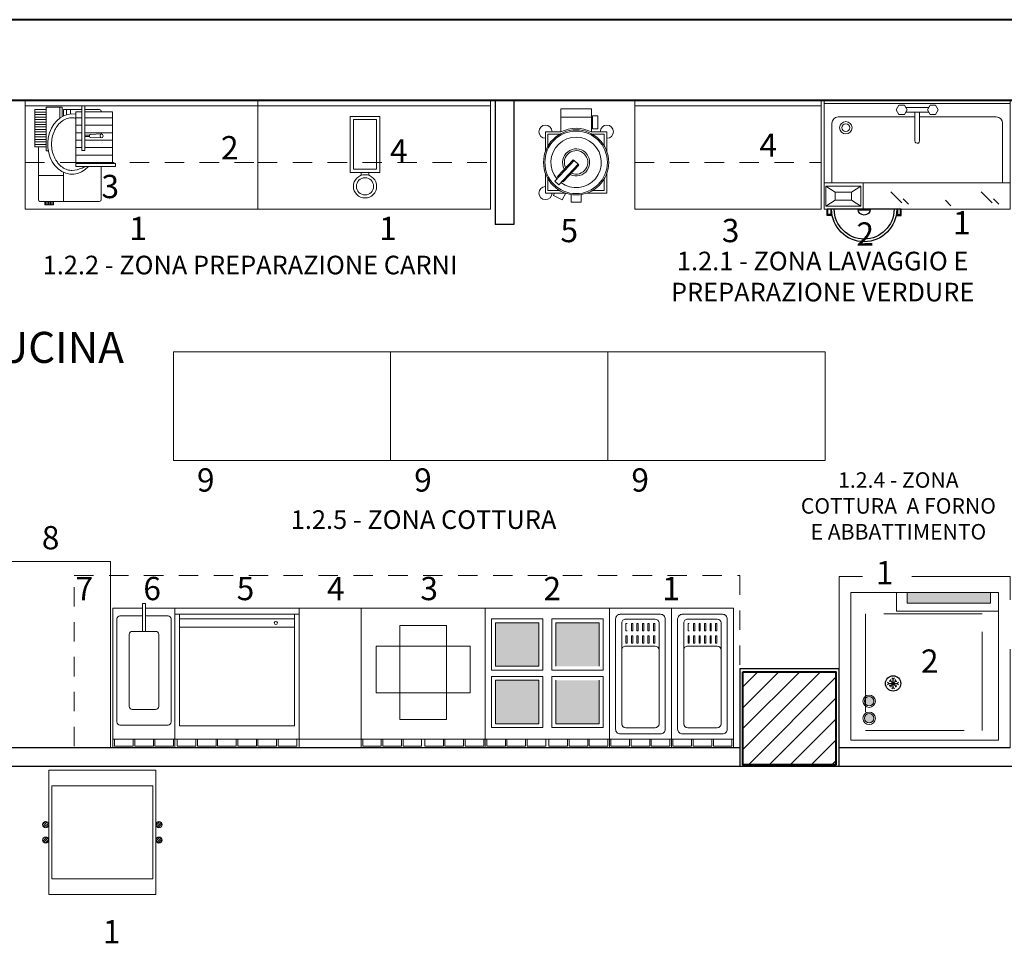
# Model space of a CAD drawing. Extents: x -162 to 474, y -142 to 123.
# Drawn here: x 259 to 266, y -95 to -89 of the extents above; entities that cross this region are included whole.
import ezdxf
from ezdxf.enums import TextEntityAlignment as Align

# ---------------------------------------------------------------- set-up
doc = ezdxf.new("R2010")
doc.units = 0
doc.header["$MEASUREMENT"] = 0
doc.linetypes.add('HIDDEN', pattern=[9.525, 6.35, -3.175])
doc.linetypes.add('NASCOSTA', pattern=[0.375, 0.25, -0.125])
doc.layers.get('0').update_dxf_attribs({"linetype": 'CONTINUOUS'})
for name, color, linetype, lineweight in [('.40', 7, 'CONTINUOUS', 40), ('attrezzature', 5, 'CONTINUOUS', 13), ('attrezzature cucina', 6, 'CONTINUOUS', 18), ('testi', 7, 'CONTINUOUS', 13)]:
    doc.layers.add(name, color=color, linetype=linetype, lineweight=lineweight)
for name, color, linetype in [('0 quote lineari', 253, 'CONTINUOUS'), ('APP_INTERNI', 7, 'CONTINUOUS'), ('retini', 31, 'CONTINUOUS')]:
    doc.layers.add(name, color=color, linetype=linetype)
doc.styles.get("Standard").update_dxf_attribs({"font": 'ISOCP'})
doc.styles.add('Style-ENGINEERING I 0.34907', font='ENGINEERING.shx', dxfattribs={"oblique": 20})

# ---------------------------------------------------------------- blocks, each defined once
blk = doc.blocks.new('fry top 80')
at = {"layer": 'attrezzature cucina', "linetype": 'Continuous', "lineweight": 13}
for p, q in [((0, 0), (0, -0.9)), ((0, 0), (0.8, 0)), ((0.8, 0), (0.8, -0.9)), ((0, -0.04), (0.8, -0.04)), ((0.03, -0.04), (0.03, -0.759)), ((0.77, -0.759), (0.77, -0.04)), ((0.03, -0.07), (0.77, -0.07)), ((0.03, -0.122), (0.77, -0.122)), ((0.77, -0.759), (0.03, -0.759)), ((0, -0.845), (0.8, -0.845)), ((0.0144, -0.845), (0.0144, -0.89)), ((0.1344, -0.845), (0.1344, -0.89)), ((0.1444, -0.845), (0.1444, -0.89)), ((0.2644, -0.845), (0.2644, -0.89)), ((0.2744, -0.845), (0.2744, -0.89)), ((0.3944, -0.845), (0.3944, -0.89)), ((0.4044, -0.845), (0.4044, -0.89)), ((0.5244, -0.845), (0.5244, -0.89)), ((0.5344, -0.845), (0.5344, -0.89)), ((0.6544, -0.845), (0.6544, -0.89)), ((0.6644, -0.845), (0.6644, -0.89)), ((0.7844, -0.845), (0.7844, -0.89)), ((0, -0.9), (0.8, -0.9)), ((0.1344, -0.89), (0.0144, -0.89)), ((0.2644, -0.89), (0.1444, -0.89)), ((0.3944, -0.89), (0.2744, -0.89)), ((0.5244, -0.89), (0.4044, -0.89)), ((0.6544, -0.89), (0.5344, -0.89)), ((0.7844, -0.89), (0.6644, -0.89))]:
    blk.add_line(p, q, dxfattribs=at)
blk.add_circle((0.65, -0.096), 0.01, dxfattribs=at)
blk = doc.blocks.new('brasiera')
at = {"layer": 'attrezzature cucina', "lineweight": 13, "ltscale": 0.1}
for p, q in [((0, 0), (0, -0.9)), ((0, 0), (0.8, 0)), ((0, -0.9), (0, 0)), ((0.8, 0), (0.8, -0.9)), ((0.8, -0.9), (0.8, 0)), ((0.25, -0.7184), (0.25, -0.1116)), ((0.25, -0.1116), (0.55, -0.1116)), ((0.55, -0.7184), (0.55, -0.1116)), ((0.7034, -0.2453), (0.0966, -0.2453)), ((0.0966, -0.5453), (0.0966, -0.2453)), ((0.7034, -0.2453), (0.7034, -0.5453)), ((0.7034, -0.5453), (0.0966, -0.5453)), ((0.55, -0.7184), (0.25, -0.7184))]:
    blk.add_line(p, q, dxfattribs=at)
at = {"layer": 'attrezzature cucina', "ltscale": 0.1}
for q in [(0.8, 0), (0.8, -0.9)]:
    blk.add_line((0.8, -0.9), q, dxfattribs=at)
at = {"layer": 'attrezzature cucina', "linetype": 'Continuous', "lineweight": 13}
for p, q in [((0, -0.845), (0.4, -0.845)), ((0.01, -0.845), (0.01, -0.89)), ((0.13, -0.845), (0.13, -0.89)), ((0.14, -0.845), (0.14, -0.89)), ((0.26, -0.845), (0.26, -0.89)), ((0.27, -0.845), (0.27, -0.89)), ((0.39, -0.845), (0.39, -0.89)), ((0.4, -0.845), (0.8, -0.845)), ((0.41, -0.845), (0.41, -0.89)), ((0.53, -0.845), (0.53, -0.89)), ((0.54, -0.845), (0.54, -0.89)), ((0.66, -0.845), (0.66, -0.89)), ((0.67, -0.845), (0.67, -0.89)), ((0.79, -0.845), (0.79, -0.89)), ((0, -0.9), (0.4, -0.9)), ((0.01, -0.89), (0.13, -0.89)), ((0.14, -0.89), (0.26, -0.89)), ((0.27, -0.89), (0.39, -0.89)), ((0.4, -0.9), (0.8, -0.9)), ((0.41, -0.89), (0.53, -0.89)), ((0.54, -0.89), (0.66, -0.89)), ((0.67, -0.89), (0.79, -0.89))]:
    blk.add_line(p, q, dxfattribs=at)
blk = doc.blocks.new('4 piastre')
at = {"layer": 'attrezzature cucina'}
h = blk.add_hatch(color=256, dxfattribs=at)
h.paths.add_polyline_path([(0.345, -0.745), (0.065, -0.745), (0.065, -0.465), (0.345, -0.465)])
h.paths.add_polyline_path([(0.735, -0.745), (0.455, -0.745), (0.455, -0.465), (0.735, -0.465)])
h.paths.add_polyline_path([(0.735, -0.375), (0.455, -0.375), (0.455, -0.095), (0.735, -0.095)])
h.paths.add_polyline_path([(0.345, -0.375), (0.065, -0.375), (0.065, -0.095), (0.345, -0.095)])
at = {"layer": 'attrezzature cucina', "linetype": 'Continuous', "lineweight": 13}
for p, q in [((0, 0), (0.4, 0)), ((0, 0), (0, -0.9)), ((0.4, 0), (0.8, 0)), ((0.8, 0), (0.8, -0.9)), ((0.8, 0), (0.8, -0.9)), ((0, -0.845), (0.4, -0.845)), ((0.01, -0.845), (0.01, -0.89)), ((0.13, -0.845), (0.13, -0.89)), ((0.14, -0.845), (0.14, -0.89)), ((0.26, -0.845), (0.26, -0.89)), ((0.27, -0.845), (0.27, -0.89)), ((0.39, -0.845), (0.39, -0.89)), ((0.4, -0.845), (0.8, -0.845)), ((0.41, -0.845), (0.41, -0.89)), ((0.53, -0.845), (0.53, -0.89)), ((0.54, -0.845), (0.54, -0.89)), ((0.66, -0.845), (0.66, -0.89)), ((0.67, -0.845), (0.67, -0.89)), ((0.79, -0.845), (0.79, -0.89)), ((0, -0.9), (0.4, -0.9)), ((0.01, -0.89), (0.13, -0.89)), ((0.14, -0.89), (0.26, -0.89)), ((0.27, -0.89), (0.39, -0.89)), ((0.4, -0.9), (0.8, -0.9)), ((0.41, -0.89), (0.53, -0.89)), ((0.54, -0.89), (0.66, -0.89)), ((0.67, -0.89), (0.79, -0.89))]:
    blk.add_line(p, q, dxfattribs=at)
at = {"layer": 'attrezzature cucina', "lineweight": 13}
for p, q in [((0.04, -0.07), (0.04, -0.4)), ((0.37, -0.07), (0.04, -0.07)), ((0.345, -0.095), (0.065, -0.095)), ((0.065, -0.095), (0.065, -0.375)), ((0.345, -0.375), (0.345, -0.095)), ((0.37, -0.4), (0.37, -0.07)), ((0.76, -0.07), (0.43, -0.07)), ((0.43, -0.07), (0.43, -0.4)), ((0.735, -0.095), (0.455, -0.095)), ((0.455, -0.095), (0.455, -0.375)), ((0.735, -0.375), (0.735, -0.095)), ((0.76, -0.4), (0.76, -0.07)), ((0.735, -0.375), (0.455, -0.375)), ((0.37, -0.4), (0.04, -0.4)), ((0.04, -0.44), (0.04, -0.77)), ((0.37, -0.44), (0.04, -0.44)), ((0.37, -0.77), (0.37, -0.44)), ((0.76, -0.4), (0.43, -0.4)), ((0.43, -0.4), (0.76, -0.4)), ((0.76, -0.4), (0.43, -0.4)), ((0.76, -0.44), (0.43, -0.44)), ((0.43, -0.44), (0.76, -0.44)), ((0.76, -0.44), (0.43, -0.44)), ((0.43, -0.44), (0.43, -0.77)), ((0.76, -0.77), (0.76, -0.44)), ((0.065, -0.465), (0.065, -0.745)), ((0.345, -0.745), (0.345, -0.465)), ((0.735, -0.465), (0.455, -0.465)), ((0.455, -0.465), (0.455, -0.745)), ((0.735, -0.745), (0.735, -0.465)), ((0.345, -0.745), (0.065, -0.745)), ((0.735, -0.745), (0.455, -0.745)), ((0.04, -0.77), (0.37, -0.77)), ((0.37, -0.77), (0.04, -0.77)), ((0.76, -0.77), (0.43, -0.77)), ((0.43, -0.77), (0.76, -0.77))]:
    blk.add_line(p, q, dxfattribs=at)
blk = doc.blocks.new('cuocipasta')
at = {"layer": 'attrezzature cucina', "linetype": 'Continuous', "lineweight": 13}
for p, q in [((0.08, -0.0956), (0.08, -0.7458)), ((0.105, -0.0705), (0.295, -0.0705)), ((0.32, -0.7457), (0.32, -0.0956)), ((0.48, -0.0956), (0.48, -0.7458)), ((0.505, -0.0705), (0.695, -0.0705)), ((0.72, -0.7457), (0.72, -0.0956)), ((0.105, -0.2452), (0.295, -0.2452)), ((0.505, -0.2452), (0.695, -0.2452)), ((0.295, -0.7707), (0.105, -0.7707)), ((0.695, -0.7707), (0.505, -0.7707)), ((0.01, -0.845), (0.01, -0.89)), ((0.13, -0.845), (0.13, -0.89)), ((0.14, -0.845), (0.14, -0.89)), ((0.26, -0.845), (0.26, -0.89)), ((0.27, -0.845), (0.27, -0.89)), ((0.39, -0.845), (0.39, -0.89)), ((0.41, -0.845), (0.41, -0.89)), ((0.53, -0.845), (0.53, -0.89)), ((0.54, -0.845), (0.54, -0.89)), ((0.66, -0.845), (0.66, -0.89)), ((0.67, -0.845), (0.67, -0.89)), ((0.79, -0.845), (0.79, -0.89)), ((0.01, -0.89), (0.13, -0.89)), ((0.14, -0.89), (0.26, -0.89)), ((0.27, -0.89), (0.39, -0.89)), ((0.41, -0.89), (0.53, -0.89)), ((0.54, -0.89), (0.66, -0.89)), ((0.67, -0.89), (0.79, -0.89))]:
    blk.add_line(p, q, dxfattribs=at)
at = {"layer": 'attrezzature cucina', "lineweight": 13}
for p, q in [((0.1075, -0.1455), (0.1075, -0.0989)), ((0.1075, -0.0989), (0.1157, -0.0989)), ((0.1157, -0.1455), (0.1157, -0.0989)), ((0.143, -0.1455), (0.143, -0.0989)), ((0.143, -0.0989), (0.1512, -0.0989)), ((0.1512, -0.1455), (0.1512, -0.0989)), ((0.1784, -0.1455), (0.1784, -0.0989)), ((0.1784, -0.0989), (0.1867, -0.0989)), ((0.1867, -0.1455), (0.1867, -0.0989)), ((0.2139, -0.1455), (0.2139, -0.0989)), ((0.2139, -0.0989), (0.2222, -0.0989)), ((0.2222, -0.1455), (0.2222, -0.0989)), ((0.2494, -0.1455), (0.2494, -0.0989)), ((0.2494, -0.0989), (0.2576, -0.0989)), ((0.2576, -0.1455), (0.2576, -0.0989)), ((0.2849, -0.0989), (0.2931, -0.0989)), ((0.2931, -0.1455), (0.2931, -0.0989)), ((0.5075, -0.1455), (0.5075, -0.0989)), ((0.5075, -0.0989), (0.5157, -0.0989)), ((0.5157, -0.1455), (0.5157, -0.0989)), ((0.543, -0.1455), (0.543, -0.0989)), ((0.543, -0.0989), (0.5512, -0.0989)), ((0.5512, -0.1455), (0.5512, -0.0989)), ((0.5784, -0.1455), (0.5784, -0.0989)), ((0.5784, -0.0989), (0.5867, -0.0989)), ((0.5867, -0.1455), (0.5867, -0.0989)), ((0.6139, -0.1455), (0.6139, -0.0989)), ((0.6139, -0.0989), (0.6222, -0.0989)), ((0.6222, -0.1455), (0.6222, -0.0989)), ((0.6494, -0.1455), (0.6494, -0.0989)), ((0.6494, -0.0989), (0.6576, -0.0989)), ((0.6576, -0.1455), (0.6576, -0.0989)), ((0.6849, -0.0989), (0.6931, -0.0989)), ((0.6931, -0.1455), (0.6931, -0.0989)), ((0.1075, -0.1455), (0.1157, -0.1455)), ((0.1075, -0.2258), (0.1075, -0.1793)), ((0.1075, -0.1793), (0.1157, -0.1793)), ((0.1157, -0.2258), (0.1157, -0.1793)), ((0.143, -0.1455), (0.1512, -0.1455)), ((0.143, -0.2258), (0.143, -0.1793)), ((0.143, -0.1793), (0.1512, -0.1793)), ((0.1512, -0.2258), (0.1512, -0.1793)), ((0.1784, -0.1455), (0.1867, -0.1455)), ((0.1784, -0.2258), (0.1784, -0.1793)), ((0.1784, -0.1793), (0.1867, -0.1793)), ((0.1867, -0.2258), (0.1867, -0.1793)), ((0.2139, -0.1455), (0.2222, -0.1455)), ((0.2139, -0.2258), (0.2139, -0.1793)), ((0.2139, -0.1793), (0.2222, -0.1793)), ((0.2222, -0.2258), (0.2222, -0.1793)), ((0.2494, -0.1455), (0.2576, -0.1455)), ((0.2494, -0.2258), (0.2494, -0.1793)), ((0.2494, -0.1793), (0.2576, -0.1793)), ((0.2576, -0.2258), (0.2576, -0.1793)), ((0.2849, -0.1455), (0.2931, -0.1455)), ((0.2849, -0.2258), (0.2849, -0.1793)), ((0.2849, -0.1793), (0.2931, -0.1793)), ((0.2931, -0.2258), (0.2931, -0.1793)), ((0.5075, -0.1455), (0.5157, -0.1455)), ((0.5075, -0.2258), (0.5075, -0.1793)), ((0.5075, -0.1793), (0.5157, -0.1793)), ((0.5157, -0.2258), (0.5157, -0.1793)), ((0.543, -0.1455), (0.5512, -0.1455)), ((0.543, -0.2258), (0.543, -0.1793)), ((0.543, -0.1793), (0.5512, -0.1793)), ((0.5512, -0.2258), (0.5512, -0.1793)), ((0.5784, -0.1455), (0.5867, -0.1455)), ((0.5784, -0.2258), (0.5784, -0.1793)), ((0.5784, -0.1793), (0.5867, -0.1793)), ((0.5867, -0.2258), (0.5867, -0.1793)), ((0.6139, -0.1455), (0.6222, -0.1455)), ((0.6139, -0.2258), (0.6139, -0.1793)), ((0.6139, -0.1793), (0.6222, -0.1793)), ((0.6222, -0.2258), (0.6222, -0.1793)), ((0.6494, -0.1455), (0.6576, -0.1455)), ((0.6494, -0.2258), (0.6494, -0.1793)), ((0.6494, -0.1793), (0.6576, -0.1793)), ((0.6576, -0.2258), (0.6576, -0.1793)), ((0.6849, -0.1455), (0.6931, -0.1455)), ((0.6849, -0.2258), (0.6849, -0.1793)), ((0.6849, -0.1793), (0.6931, -0.1793)), ((0.6931, -0.2258), (0.6931, -0.1793)), ((0.1075, -0.2258), (0.1157, -0.2258)), ((0.143, -0.2258), (0.1512, -0.2258)), ((0.1784, -0.2258), (0.1867, -0.2258)), ((0.2139, -0.2258), (0.2222, -0.2258)), ((0.2494, -0.2258), (0.2576, -0.2258)), ((0.2849, -0.2258), (0.2931, -0.2258)), ((0.5075, -0.2258), (0.5157, -0.2258)), ((0.543, -0.2258), (0.5512, -0.2258)), ((0.5784, -0.2258), (0.5867, -0.2258)), ((0.6139, -0.2258), (0.6222, -0.2258)), ((0.6494, -0.2258), (0.6576, -0.2258)), ((0.6849, -0.2258), (0.6931, -0.2258))]:
    blk.add_line(p, q, dxfattribs=at)
at = {"layer": 'attrezzature cucina', "lineweight": 15}
blk.add_line((0.4, -0.9), (0.8, -0.9), dxfattribs=at)
at = {"layer": 'attrezzature cucina', "lineweight": 13}
for points in [[(0.4, -0.9), (0, -0.9), (0, 0), (0.4, 0)], [(0.8, -0.9), (0.4, -0.9), (0.4, 0), (0.8, 0)], [(0.4, -0.9), (0, -0.9), (0, -0.845), (0.4, -0.845)], [(0.8, -0.9), (0.4, -0.9), (0.4, -0.845), (0.8, -0.845)]]:
    blk.add_lwpolyline(points, close=True, dxfattribs=at)
for points in [[(0.33, -0.8107), (0.07, -0.8107, -0.414214), (0.04, -0.7807), (0.04, -0.07, -0.414214), (0.07, -0.04), (0.33, -0.04, -0.414214), (0.36, -0.07), (0.36, -0.7807, -0.414214)], [(0.73, -0.8107), (0.47, -0.8107, -0.414214), (0.44, -0.7807), (0.44, -0.07, -0.414214), (0.47, -0.04), (0.73, -0.04, -0.414214), (0.76, -0.07), (0.76, -0.7807, -0.414214)]]:
    blk.add_lwpolyline(points, format="xyb", close=True, dxfattribs=at)
at = {"layer": 'attrezzature cucina', "linetype": 'Continuous', "lineweight": 13}
for centre, start, end in [((0.105, -0.0956), 90, 180), ((0.295, -0.0956), 0, 90.00224), ((0.505, -0.0956), 90, 180), ((0.695, -0.0956), 0, 90.00224), ((0.105, -0.2704), 90, 180), ((0.295, -0.2704), 0, 90.00224), ((0.505, -0.2704), 90, 180), ((0.695, -0.2704), 0, 90.00224), ((0.105, -0.7458), 180, 270), ((0.295, -0.7458), 270, 0), ((0.505, -0.7458), 180, 270), ((0.695, -0.7458), 270, 0)]:
    blk.add_arc(centre, 0.025, start, end, dxfattribs=at)
blk = doc.blocks.new('forno')
at = {"layer": 'attrezzature'}
h = blk.add_hatch(color=256, dxfattribs=at)
h.paths.add_polyline_path([(3201.0716, 1271.1632, 1), (3201.1316, 1271.1632, 1)])
h.paths.add_polyline_path([(3200.9616, 1271.1632, 1), (3201.0216, 1271.1632, 1)])
at = {"layer": 'attrezzature cucina'}
blk.add_hatch(color=256, dxfattribs=at).paths.add_polyline_path([(3201.7324, 1270.3802), (3201.7324, 1270.9188), (3201.8015, 1270.9188), (3201.8015, 1270.3802)])
at = {"layer": 'attrezzature cucina', "ltscale": 0.1}
for points in [[(3200.8515, 1271.2806), (3200.8515, 1270.3306), (3201.8015, 1270.3306), (3201.8015, 1271.2806)], [(3201.8015, 1270.3306), (3201.8015, 1270.9869), (3201.6819, 1270.9869), (3201.6819, 1270.3306)], [(3201.8015, 1270.3802), (3201.8015, 1270.9188), (3201.7324, 1270.9188), (3201.7324, 1270.3802)]]:
    blk.add_lwpolyline(points, close=True, dxfattribs=at)
at = {"layer": 'attrezzature cucina', "color": 7}
for centre, radius in [((3200.9916, 1271.1632), 0.04), ((3201.1016, 1271.1632), 0.04), ((3200.9916, 1271.1632), 0.03), ((3201.1016, 1271.1632), 0.03)]:
    blk.add_circle(centre, radius, dxfattribs=at)
blk = doc.blocks.new('IconaIce')
at = {"layer": 'APP_INTERNI', "color": 140}
for p, q in [((-2.7, 0), (-3.56, 0.86)), ((-2.7, 0), (-3.56, -0.86)), ((2.7, 0), (-2.7, 0)), ((-1.53, 1.53), (-2.5, 1.53)), ((-1.53, 1.53), (-1.53, 2.5)), ((1.53, 1.53), (-1.53, -1.53)), ((-1.53, 1.53), (1.53, -1.53)), ((0, 2.7), (-0.86, 3.56)), ((0, 2.7), (0.86, 3.56)), ((0, 2.7), (0, -2.7)), ((1.53, 1.53), (1.53, 2.5)), ((1.53, 1.53), (2.5, 1.53)), ((2.7, 0), (3.56, 0.86)), ((2.7, 0), (3.56, -0.86)), ((-1.53, -1.53), (-2.5, -1.53)), ((-1.53, -1.53), (-1.53, -2.5)), ((0, -2.7), (-0.86, -3.56)), ((0, -2.7), (0.86, -3.56)), ((1.53, -1.53), (2.5, -1.53)), ((1.53, -1.53), (1.53, -2.5))]:
    blk.add_line(p, q, dxfattribs=at)
blk.add_circle((0, 0), 5, dxfattribs=at)
blk = doc.blocks.new('ABBATTITORE')
at = {"layer": 'attrezzature cucina', "linetype": 'HIDDEN', "ltscale": 0.1}
blk.add_lwpolyline([(3199.5415, 1271.1867), (3199.5415, 1270.4343), (3200.2939, 1270.4343), (3200.2939, 1271.1867)], close=True, dxfattribs=at)
at = {"layer": 'attrezzature cucina', "linetype": 'HIDDEN', "xscale": 0.009900000000216097, "yscale": 0.009900000000216097, "zscale": 0.009900000000216097, "rotation": 89.99999999999993}
blk.add_blockref('IconaIce', (3199.8447, 1271.0087), dxfattribs=at)
blk = doc.blocks.new('friggitrice 40')
at = {"layer": 'attrezzature cucina', "ltscale": 0.1}
for p, q in [((-0.4, 0.9), (-0.21, 0.9)), ((-0.4, 0.9), (-0.4, 0)), ((-0.21, 0.93), (-0.21, 0.75)), ((-0.19, 0.93), (-0.19, 0.75)), ((-0.19, 0.9), (0, 0.9)), ((0, 0.9), (0, 0)), ((-0.375, 0.1665), (-0.375, 0.83)), ((-0.355, 0.85), (-0.21, 0.85)), ((-0.19, 0.85), (-0.045, 0.85)), ((-0.025, 0.83), (-0.025, 0.1665)), ((-0.295, 0.2665), (-0.295, 0.73)), ((-0.275, 0.75), (-0.125, 0.75)), ((-0.105, 0.73), (-0.105, 0.2665)), ((-0.125, 0.2465), (-0.275, 0.2465)), ((-0.045, 0.1465), (-0.355, 0.1465)), ((0, 0), (-0.4, 0)), ((-0.4, 0), (-0.4, 0))]:
    blk.add_line(p, q, dxfattribs=at)
at = {"layer": 'attrezzature cucina'}
blk.add_line((-0.19, 0.93), (-0.21, 0.93), dxfattribs=at)
at = {"layer": 'attrezzature cucina', "linetype": 'Continuous', "lineweight": 13}
for p, q in [((-0.4, 0.055), (0, 0.055)), ((-0.3906, 0.055), (-0.3906, 0.01)), ((-0.2706, 0.01), (-0.3906, 0.01)), ((-0.2706, 0.055), (-0.2706, 0.01)), ((-0.2606, 0.055), (-0.2606, 0.01)), ((-0.1406, 0.01), (-0.2606, 0.01)), ((-0.1406, 0.055), (-0.1406, 0.01)), ((-0.1306, 0.055), (-0.1306, 0.01)), ((-0.0106, 0.01), (-0.1306, 0.01)), ((-0.0106, 0.055), (-0.0106, 0.01))]:
    blk.add_line(p, q, dxfattribs=at)
at = {"layer": 'attrezzature cucina', "ltscale": 0.1}
for centre, start, end in [((-0.355, 0.83), 90, 180), ((-0.045, 0.83), 0, 90), ((-0.275, 0.73), 90, 180), ((-0.125, 0.73), 0, 90), ((-0.275, 0.2665), 180, 270), ((-0.125, 0.2665), 270, 0), ((-0.355, 0.1665), 180, 270), ((-0.045, 0.1665), 270, 0)]:
    blk.add_arc(centre, 0.02, start, end, dxfattribs=at)
blk = doc.blocks.new('PPC50M-2R')
at = {"layer": 'APP_INTERNI'}
for p, q in [((-47.65, 0), (0, 0)), ((-47.65, -4.03), (-47.65, 0)), ((-47.25, -3.56), (-47.25, 0)), ((-45.37, 0), (-45.37, -3.56)), ((-27.01, -0.47), (-27.01, 0)), ((-20.64, 0), (-20.64, -0.47)), ((-2.28, 0), (-2.28, -3.56)), ((-0.4, -3.56), (-0.4, 0)), ((0, -4.03), (0, 0)), ((-44.43, -4.03), (-47.65, -4.03)), ((-45.37, -3.56), (-47.25, -3.56)), ((-20.64, -0.47), (-27.01, -0.47)), ((-3.22, -4.03), (0, -4.03)), ((-2.28, -3.56), (-0.4, -3.56))]:
    blk.add_line(p, q, dxfattribs=at)
for radius in [21, 19.27, 3.86]:
    blk.add_arc((-23.83, 0), radius, 180, 0, dxfattribs=at)
blk = doc.blocks.new('LAVELLO VASCONE 120')
at = {"layer": 'attrezzature cucina'}
for p, q in [((0, 1.2), (0.7, 1.2)), ((0, 0), (0, 1.2)), ((0.02, 0), (0.02, 1.2)), ((0.1465, 1.15), (0.53, 1.15)), ((0.53, 1.2), (0.53, 0.251)), ((0.7, 1.2), (0.53, 1.2)), ((0.53, 1.15), (0.53, 0)), ((0.7, 0.251), (0.7, 1.2)), ((0.7, 1.2), (0.7, 0)), ((0.1065, 0.615), (0.1065, 1.11)), ((0.6597, 1.0834), (0.589, 1.0127)), ((0.6689, 1.1262), (0.6335, 1.0909)), ((0.6781, 0.8176), (0.6427, 0.7822)), ((0.1065, 0.09), (0.1065, 0.585)), ((0.6689, 0.5441), (0.6335, 0.5087)), ((0.6597, 0.5013), (0.589, 0.4306)), ((0.7, 0), (0, 0)), ((0.53, 0.05), (0.1465, 0.05))]:
    blk.add_line(p, q, dxfattribs=at)
at = {"layer": 'attrezzature cucina', "color": 7}
for p, q in [((0.031, 0.7173), (0.061, 0.7346)), ((0.031, 0.6827), (0.031, 0.7173)), ((0.061, 0.7346), (0.091, 0.7173)), ((0.091, 0.7173), (0.091, 0.6827)), ((0.061, 0.6654), (0.031, 0.6827)), ((0.046, 0.6654), (0.046, 0.6743)), ((0.046, 0.6743), (0.046, 0.5255)), ((0.046, 0.6654), (0.046, 0.5346)), ((0.091, 0.6827), (0.061, 0.6654)), ((0.076, 0.6743), (0.076, 0.5255)), ((0.046, 0.6), (0.046, 0.5517)), ((0.076, 0.615), (0.261, 0.615)), ((0.076, 0.585), (0.261, 0.585)), ((0.031, 0.5173), (0.061, 0.5346)), ((0.031, 0.4827), (0.031, 0.5173)), ((0.046, 0.5346), (0.046, 0.5255)), ((0.061, 0.5346), (0.091, 0.5173)), ((0.091, 0.5173), (0.091, 0.4827)), ((0.061, 0.4654), (0.031, 0.4827)), ((0.091, 0.4827), (0.061, 0.4654)), ((0.53, 0.251), (0.7, 0.251)), ((0.6816, 0.2375), (0.5516, 0.2375)), ((0.5516, 0.2375), (0.5916, 0.1775)), ((0.5516, 0.2375), (0.5516, 0.0117)), ((0.6816, 0.2375), (0.6416, 0.1775)), ((0.6816, 0.2375), (0.6816, 0.0117)), ((0.7, 0.2375), (0.7, 0.0117)), ((0.6416, 0.1775), (0.5916, 0.1775)), ((0.5916, 0.1775), (0.5916, 0.0717)), ((0.6416, 0.1775), (0.6416, 0.0717)), ((0.5516, 0.0117), (0.5916, 0.0717)), ((0.6416, 0.0717), (0.5916, 0.0717)), ((0.6416, 0.0717), (0.6816, 0.0117)), ((0.6816, 0.0117), (0.5516, 0.0117))]:
    blk.add_line(p, q, dxfattribs=at)
at = {"layer": 'attrezzature cucina'}
for radius in [0.04, 0.025]:
    blk.add_circle((0.1758, 0.14), radius, dxfattribs=at)
for centre, start, end in [((0.1465, 1.11), 90, 180), ((0.1465, 0.09), 180, 270)]:
    blk.add_arc(centre, 0.04, start, end, dxfattribs=at)
at = {"layer": 'attrezzature cucina', "color": 7}
blk.add_arc((0.2613, 0.6), 0.015, 267.35426, 91.24228, dxfattribs=at)
at = {"layer": 'attrezzature cucina', "color": 7, "xscale": -0.01000000000021828, "yscale": 0.01000000000021828, "zscale": 0.01000000000021828, "rotation": 90}
blk.add_blockref('PPC50M-2R', (0.7, 0.02), dxfattribs=at)
blk = doc.blocks.new('PELAPAT')
at = {"layer": 'attrezzature cucina', "color": 7, "lineweight": 18}
for p, q in [((-0.5419, 0.1977), (-0.5419, 0.0708)), ((-0.4877, 0.1121), (-0.4645, 0.1368)), ((-0.4641, 0.1368), (-0.3323, 0.0125)), ((-0.3559, -0.0125), (-0.4877, 0.1117)), ((-0.1479, 0.0987), (0, 0.0987)), ((-0.0523, 0.0987), (-0.0523, -0.0987)), ((-0.3323, 0.0125), (-0.3559, -0.0125)), ((-0.5419, -0.1977), (-0.5419, -0.0708)), ((-0.1479, -0.0987), (0, -0.0987)), ((-0.4149, -0.1977), (-0.5419, -0.1977))]:
    blk.add_line(p, q, dxfattribs=at)
at = {"layer": 'attrezzature cucina', "lineweight": 18}
for p, q in [((-0.5419, 0.1383), (-0.5565, 0.146)), ((-0.5863, 0.0891), (-0.5433, 0.0667)), ((-0.5517, 0.0321), (-0.6, 0.0321)), ((-0.6, -0.0321), (-0.5517, -0.0321))]:
    blk.add_line(p, q, dxfattribs=at)
at = {"layer": 'attrezzature cucina', "color": 7, "lineweight": 13}
blk.add_line((0, 0.0987), (0, -0.0987), dxfattribs=at)
at = {"layer": 'attrezzature cucina', "color": 7, "lineweight": 18}
for points in [[(-0.5419, 0.1977), (-0.4149, 0.1977)], [(-0.2733, 0.1977), (-0.1464, 0.1977), (-0.1464, 0.0975)], [(-0.5254, 0.1813), (-0.4502, 0.1813)], [(-0.5254, 0.106), (-0.5254, 0.1813)], [(-0.2381, 0.1813), (-0.1628, 0.1813), (-0.1628, 0.106)], [(-0.3559, -0.0125), (-0.3617, -0.0186), (-0.4698, 0.0834), (-0.4641, 0.0894)], [(-0.4404, 0.1145), (-0.4347, 0.1205), (-0.3266, 0.0186)], [(-0.3266, 0.0186), (-0.3323, 0.0125)], [(-0.4502, -0.1813), (-0.5254, -0.1813), (-0.5254, -0.106)], [(-0.1464, -0.0975), (-0.1464, -0.1977), (-0.2733, -0.1977)], [(-0.1628, -0.106), (-0.1628, -0.1813), (-0.2381, -0.1813)]]:
    blk.add_lwpolyline(points, dxfattribs=at)
at = {"layer": 'attrezzature cucina', "lineweight": 18}
for points in [[(-0.5863, 0.0891), (-0.5565, 0.146)], [(-0.6, -0.0321), (-0.6, 0.0321)]]:
    blk.add_lwpolyline(points, dxfattribs=at)
at = {"layer": 'attrezzature cucina', "color": 7, "lineweight": 18}
blk.add_lwpolyline([(-0.1286, -0.1058), (-0.0442, -0.1058), (-0.0442, -0.1391), (-0.1286, -0.1391)], close=True, dxfattribs=at)
at = {"layer": 'attrezzature cucina', "lineweight": 18}
for radius in [0.21, 0.2014]:
    blk.add_circle((-0.3441, 0), radius, dxfattribs=at)
for centre, radius, start, end in [((-0.5419, 0.1977), 0.0423, 0, 270), ((-0.1464, 0.1977), 0.0423, 270, 180), ((-0.3441, 0), 0.1625, 142.76881, 130.5987), ((-0.3441, 0), 0.2196, 333.30667, 26.69333), ((-0.1464, -0.1977), 0.0423, 180, 90)]:
    blk.add_arc(centre, radius, start, end, dxfattribs=at)
at = {"layer": 'attrezzature cucina', "color": 7, "lineweight": 18}
for radius, start, end in [(0.0876, 153.63094, 119.73658), (0.0758, 156.39058, 116.97693)]:
    blk.add_arc((-0.3441, 0), radius, start, end, dxfattribs=at)
blk = doc.blocks.new('TRAMOGGIA')
at = {"layer": 'attrezzature', "linetype": 'Continuous', "lineweight": 0}
for p, q in [((0, -0.8), (0, 0)), ((0.69, 0), (0, 0)), ((0.69, -0.8), (0.69, 0)), ((0.02, -0.7), (0.02, -0.1)), ((0.02, -0.1), (0.67, -0.1)), ((0.67, -0.1), (0.67, -0.7)), ((-0.04, -0.3499), (-0.0202, -0.3301)), ((-0.0368, -0.3608), (-0.0092, -0.3332)), ((-0.0294, -0.3675), (-0.0024, -0.3406)), ((-0.0174, -0.3697), (-0.0002, -0.3525)), ((0.6908, -0.3554), (0.7153, -0.3308)), ((0.6945, -0.3375), (0.6977, -0.3343)), ((0.6961, -0.3642), (0.7243, -0.336)), ((0.7051, -0.3693), (0.7293, -0.3451)), ((-0.0388, -0.4567), (-0.0132, -0.4312)), ((-0.0383, -0.4421), (-0.0279, -0.4317)), ((-0.033, -0.4651), (-0.0049, -0.437)), ((0.6911, -0.4563), (0.7163, -0.4311)), ((0.6922, -0.441), (0.7011, -0.4321)), ((0.6967, -0.4649), (0.7248, -0.4367)), ((-0.0234, -0.4697), (-0.0004, -0.4466)), ((0.7062, -0.4695), (0.7296, -0.4461)), ((0.67, -0.7), (0.02, -0.7)), ((0.69, -0.8), (0, -0.8))]:
    blk.add_line(p, q, dxfattribs=at)
for centre in [(-0.02, -0.35), (0.71, -0.35), (-0.02, -0.45), (0.71, -0.45)]:
    blk.add_circle(centre, 0.02, dxfattribs=at)
at = {"layer": 'attrezzature', "linetype": 'Continuous', "lineweight": 0, "style": 'Style-ENGINEERING I 0.34907', "oblique": 20}
blk.add_text('LINK', height=0.00001, dxfattribs=at).set_placement((0, 0), align=Align.TOP_LEFT)

msp = doc.modelspace()

# ---------------------------------------------------------------- hatches: boundary and pattern name
at = {"lineweight": 15}
h = msp.add_hatch(dxfattribs=at)
h.set_pattern_fill('LINE', color=256, scale=0.03, angle=45)
h.set_pattern_definition([(45, (-2940.55135, -1302.06157), (-0.067351921, 0.067351921), [])])
h.paths.add_polyline_path([(264.50012, -92.88098), (263.90012, -92.88098), (263.90012, -93.48096), (264.50012, -93.48096)])

# ---------------------------------------------------------------- linework, layer by layer
at = {"layer": '.40'}
for p, q in [((269.10012, -88.68096), (251.46508, -88.68096)), ((271.54415, -89.20096), (251.46508, -89.20096))]:
    msp.add_line(p, q, dxfattribs=at)
msp.add_lwpolyline([(263.90012, -92.88098), (264.50012, -92.88098), (264.50012, -93.48096), (263.90012, -93.48096)], close=True, dxfattribs=at)
for p, q in [((262.30415, -89.20096), (262.30415, -90.00096)), ((262.42415, -89.20096), (262.42415, -90.00096)), ((262.42415, -90.00096), (262.30415, -90.00096)), ((263.88012, -92.86098), (264.52012, -92.86098)), ((263.88012, -92.86098), (263.88012, -93.49096)), ((264.52012, -92.86098), (264.52012, -93.49096)), ((263.88012, -93.37096), (259.12415, -93.37096)), ((265.62415, -93.37096), (264.52012, -93.37096)), ((271.57012, -93.49096), (259.00415, -93.49096))]:
    msp.add_line(p, q)
at = {"layer": 'attrezzature cucina', "lineweight": 15}
for p, q in [((259.33662, -89.25993), (259.40934, -89.25993)), ((259.33662, -89.49993), (259.33662, -89.25993)), ((259.40934, -89.24393), (259.51262, -89.24393)), ((259.40934, -89.52463), (259.40934, -89.24393)), ((259.49828, -89.24393), (259.49828, -89.24393)), ((259.49828, -89.24393), (259.49828, -89.30693)), ((259.49828, -89.31393), (259.49828, -89.24393)), ((259.51262, -89.28026), (259.51262, -89.24393)), ((259.51262, -89.28026), (259.51262, -89.30484)), ((259.52062, -89.25993), (259.52062, -89.29614)), ((259.52062, -89.25993), (259.52062, -89.30071)), ((259.63964, -89.25993), (259.52062, -89.25993)), ((259.54148, -89.29276), (259.54148, -89.25993)), ((259.56689, -89.28805), (259.56689, -89.25993)), ((259.65986, -89.23585), (259.63964, -89.23585)), ((259.63964, -89.23585), (259.63964, -89.52358)), ((259.65986, -89.52358), (259.65986, -89.23585)), ((259.75462, -89.25993), (259.65986, -89.25993)), ((259.76462, -89.26993), (259.76462, -89.27508)), ((259.69546, -89.41963), (259.76696, -89.41555)), ((259.68981, -89.42427), (259.65986, -89.42427)), ((259.68981, -89.43403), (259.65986, -89.43403)), ((259.69546, -89.43866), (259.76696, -89.44274)), ((259.40934, -89.49993), (259.33662, -89.49993)), ((259.36062, -89.84296), (259.36062, -89.49993)), ((259.42348, -89.52463), (259.40934, -89.52463)), ((259.63964, -89.52358), (259.65986, -89.52358)), ((259.76462, -89.60253), (259.76462, -89.60728)), ((259.52062, -89.66366), (259.52062, -89.85096)), ((259.76462, -89.62631), (259.76462, -89.84096)), ((259.36062, -89.68393), (259.52062, -89.68393)), ((259.36062, -89.84296), (259.36062, -89.77096)), ((259.75462, -89.85096), (259.36862, -89.85096)), ((259.40062, -89.85096), (259.40062, -89.87432)), ((259.40862, -89.85096), (259.40862, -89.87432)), ((259.41662, -89.85096), (259.41662, -89.87432)), ((259.42462, -89.85096), (259.42462, -89.87432)), ((259.43262, -89.85096), (259.43262, -89.87432)), ((259.44062, -89.85096), (259.44062, -89.87432)), ((259.44862, -89.85096), (259.44862, -89.87432)), ((259.45662, -89.85096), (259.45662, -89.87432)), ((259.45662, -89.87432), (259.40062, -89.87432)), ((259.44062, -89.87432), (259.40062, -89.87432))]:
    msp.add_line(p, q, dxfattribs=at)
at = {"layer": 'attrezzature cucina', "color": 7, "lineweight": 15}
for p, q in [((259.40934, -89.27593), (259.33662, -89.27593)), ((259.40934, -89.29193), (259.33662, -89.29193)), ((259.60157, -89.27508), (259.60157, -89.60069)), ((259.63964, -89.27508), (259.60157, -89.27508)), ((259.76462, -89.27508), (259.65986, -89.27508)), ((259.83829, -89.27508), (259.76462, -89.27508)), ((259.83829, -89.60069), (259.83829, -89.27508)), ((259.40934, -89.30793), (259.33662, -89.30793)), ((259.40934, -89.32393), (259.33662, -89.32393)), ((259.40934, -89.33993), (259.33662, -89.33993)), ((259.40934, -89.35593), (259.33662, -89.35593)), ((259.60157, -89.31313), (259.63964, -89.31313)), ((259.65986, -89.31313), (259.83829, -89.31313)), ((259.40934, -89.37193), (259.33662, -89.37193)), ((259.40934, -89.38793), (259.33662, -89.38793)), ((259.40934, -89.40393), (259.33662, -89.40393)), ((259.40934, -89.41993), (259.33662, -89.41993)), ((259.63964, -89.36113), (259.60157, -89.36113)), ((259.63964, -89.40869), (259.60157, -89.40869)), ((259.83829, -89.36113), (259.65986, -89.36113)), ((259.83829, -89.40869), (259.65986, -89.40869)), ((259.40934, -89.43593), (259.33662, -89.43593)), ((259.40934, -89.45193), (259.33662, -89.45193)), ((259.40934, -89.46793), (259.33662, -89.46793)), ((259.40934, -89.48393), (259.33662, -89.48393)), ((259.60157, -89.45669), (259.63964, -89.45669)), ((259.65986, -89.45669), (259.83829, -89.45669)), ((259.60157, -89.50469), (259.63964, -89.50469)), ((259.65986, -89.50469), (259.83829, -89.50469)), ((259.60157, -89.55269), (259.83829, -89.55269)), ((259.60157, -89.60069), (259.83829, -89.60069))]:
    msp.add_line(p, q, dxfattribs=at)
at = {"layer": 'attrezzature cucina', "color": 253, "lineweight": 15}
for p, q in [((259.85614, -89.60728), (259.60157, -89.60728)), ((259.60157, -89.60728), (259.60157, -89.62631)), ((259.85614, -89.62631), (259.85614, -89.60728)), ((259.60157, -89.62631), (259.85614, -89.62631))]:
    msp.add_line(p, q, dxfattribs=at)
at = {"layer": 'attrezzature cucina'}
for points in [[(260.77415, -89.20096), (259.27415, -89.20096), (259.27415, -89.90096), (260.77415, -89.90096), (260.77415, -89.20096), (260.77415, -89.23596), (259.27415, -89.23596)], [(262.27415, -89.20096), (260.77415, -89.20096), (260.77415, -89.90096), (262.27415, -89.90096), (262.27415, -89.20096), (262.27415, -89.23596), (260.77415, -89.23596)], [(263.20415, -89.20096), (264.40415, -89.20096), (264.40415, -89.90096), (263.20415, -89.90096), (263.20415, -89.20096), (263.20415, -89.23596), (264.40415, -89.23596)], [(261.44, -89.68366), (261.44, -89.66437)], [(261.49, -89.66437), (261.49, -89.68366)], [(261.63012, -91.52096), (260.23012, -91.52096), (260.23012, -90.82096), (261.63012, -90.82096), (261.63012, -91.52096)], [(263.03012, -91.52096), (261.63012, -91.52096), (261.63012, -90.82096), (263.03012, -90.82096), (263.03012, -91.52096)], [(264.43012, -91.52096), (263.03012, -91.52096), (263.03012, -90.82096), (264.43012, -90.82096), (264.43012, -91.52096)], [(259.12415, -93.37096), (259.12415, -92.17096), (259.82415, -92.17096), (259.82415, -93.37096), (259.12415, -93.37096), (259.15915, -93.37096), (259.15915, -92.17096)], [(261.44012, -92.47096), (261.44012, -93.37096), (261.04012, -93.37096), (261.04012, -93.31596), (261.44012, -93.31596), (261.04012, -93.31596), (261.04012, -92.47096), (261.44012, -92.47096)]]:
    msp.add_lwpolyline(points, dxfattribs=at)
at = {"layer": 'attrezzature cucina', "color": 252, "linetype": 'NASCOSTA', "ltscale": 0.5}
for points in [[(259.27415, -89.20096), (259.27415, -89.60096), (260.77415, -89.60096), (260.77415, -89.20096), (259.27415, -89.20096)], [(260.77415, -89.20096), (260.77415, -89.60096), (262.27415, -89.60096), (262.27415, -89.20096), (260.77415, -89.20096)], [(263.20415, -89.20096), (263.20415, -89.60096), (264.40415, -89.60096), (264.40415, -89.20096), (263.20415, -89.20096)]]:
    msp.add_lwpolyline(points, dxfattribs=at)
at = {"layer": 'attrezzature cucina'}
for points in [[(261.37, -89.30437), (261.56, -89.30437), (261.56, -89.66437), (261.37, -89.66437)], [(261.39, -89.32437), (261.54, -89.32437), (261.54, -89.64437), (261.39, -89.64437)]]:
    msp.add_lwpolyline(points, close=True, dxfattribs=at)
at = {"layer": 'attrezzature cucina', "linetype": 'NASCOSTA', "ltscale": 0.5}
msp.add_lwpolyline([(259.59012, -93.36096), (259.59012, -92.26096), (263.88012, -92.26096), (263.88012, -93.36096)], dxfattribs=at)
at = {"layer": 'attrezzature cucina', "linetype": 'HIDDEN', "ltscale": 0.1}
msp.add_lwpolyline([(264.52158, -93.37096), (265.62415, -93.37096), (265.62415, -92.2684), (264.52158, -92.2684)], close=True, dxfattribs=at)
at = {"layer": 'attrezzature cucina'}
for radius in [0.075, 0.055]:
    msp.add_circle((261.465, -89.75437), radius, dxfattribs=at)
at = {"layer": 'attrezzature cucina', "lineweight": 15}
for centre, radius, start, end in [((259.75462, -89.26993), 0.01, 360, 90), ((259.36862, -89.84296), 0.008, 180, 270), ((259.75462, -89.84096), 0.01, 270, 360)]:
    msp.add_arc(centre, radius, start, end, dxfattribs=at)
at = {"layer": 'attrezzature cucina', "color": 7, "lineweight": 15}
msp.add_ellipse((259.5776, -89.48218), major_axis=(0, 0.19458), ratio=0.8115673, start_param=-0.1523886, end_param=3.8783161, dxfattribs=at)
at = {"layer": 'attrezzature cucina', "lineweight": 15}
for centre, major_axis, start_param, end_param in [((259.69546, -89.42915), (0, 0.00952), 0, 3.1415927), ((259.76696, -89.42915), (0, 0.0136), 3.1415927, 9.424778)]:
    msp.add_ellipse(centre, major_axis=major_axis, ratio=0.6926514, start_param=start_param, end_param=end_param, dxfattribs=at)
at = {"layer": 'attrezzature cucina', "color": 7, "lineweight": 15}
msp.add_open_spline([(259.60157, -89.31538), (259.59338, -89.31344), (259.58534, -89.31257), (259.56761, -89.31257), (259.55712, -89.31403), (259.53578, -89.32064), (259.52494, -89.32583), (259.50418, -89.34017), (259.49418, -89.34941), (259.47778, -89.36963), (259.47105, -89.38014), (259.46444, -89.39337), (259.46349, -89.39536), (259.45028, -89.4244), (259.44465, -89.45329), (259.44465, -89.51108), (259.45028, -89.53997), (259.46552, -89.57346), (259.46882, -89.57971), (259.47637, -89.59217), (259.48069, -89.59834), (259.49418, -89.61496), (259.50418, -89.6242), (259.52494, -89.63854), (259.53578, -89.64373), (259.55712, -89.65034), (259.56761, -89.6518), (259.5776, -89.6518), (259.60044, -89.6518), (259.62068, -89.64419), (259.64093, -89.63659), (259.65006, -89.63316), (259.65918, -89.62973), (259.66831, -89.62631)], degree=3, knots=[1.4693604, 1.4693604, 1.4693604, 1.4693604, 1.5927224, 1.5927224, 1.7519169, 1.7519169, 1.9111114, 1.9111114, 2.070306, 2.070306, 2.205838, 2.205838, 2.2295005, 2.2295005, 2.5478896, 2.5478896, 2.8662786, 2.8662786, 2.9423157, 2.9423157, 3.0254732, 3.0254732, 3.1846677, 3.1846677, 3.3438622, 3.3438622, 3.5030568, 3.5030568, 3.5030568, 3.8669772, 3.8669772, 3.8669772, 4.0310481, 4.0310481, 4.0310481, 4.0310481], dxfattribs=at)

# ---------------------------------------------------------------- block references
for name, p, rotation in [('LAVELLO VASCONE 120', (264.42415, -89.20096), 270), ('PELAPAT', (262.82562, -89.25593), 90)]:
    msp.add_blockref(name, p, dxfattribs=dict(rotation=rotation))
at = {"color": 1}
for name, p in [('fry top 80', (260.24012, -92.47096)), ('TRAMOGGIA', (259.42643, -93.51556))]:
    msp.add_blockref(name, p, dxfattribs=at)
at = {"color": 1, "xscale": -1}
for name, p in [('brasiera', (262.24012, -92.47096)), ('4 piastre', (263.04012, -92.47096)), ('cuocipasta', (263.84012, -92.47096))]:
    msp.add_blockref(name, p, dxfattribs=at)
at = {"layer": '0 quote lineari', "rotation": 89.99999999999999}
for name, p in [('forno', (1535.87774, -3294.17243)), ('ABBATTITORE', (1535.87774, -3292.80096))]:
    msp.add_blockref(name, p, dxfattribs=at)
at = {"layer": 'retini', "xscale": -1}
msp.add_blockref('friggitrice 40', (259.84012, -93.37096), dxfattribs=at)

# ---------------------------------------------------------------- texts
at = {"layer": 'testi', "char_height": 0.15}
for s, insert, width, attachment_point in [('4', (264.00738, -89.41403), 0.4233802, 1), ('2', (260.53618, -89.43055), 0.4233802, 1), ('4', (261.6257, -89.45055), 0.4233802, 1), ('3', (259.76618, -89.68055), 0.4233802, 1), ('1', (265.36831, -89.91403), 0.4233802, 3), ('1', (259.9457, -89.95055), 0.4233802, 1), ('1', (261.5557, -89.95055), 0.4233802, 1), ('5', (262.83831, -89.96403), 0.4233802, 3), ('3', (263.87831, -89.96403), 0.4233802, 3), ('2', (264.63221, -89.98626), 0.4233802, 1), ('9', (260.38167, -91.57055), 0.8233802, 1), ('9', (261.78167, -91.57055), 0.8233802, 1), ('9', (263.18167, -91.57055), 0.8233802, 1), ('8', (259.38167, -91.94257), 0.4233802, 1), ('1', (264.75809, -92.16746), 0.4233802, 1), ('7', (259.59957, -92.26996), 0.4233802, 1), ('6', (260.0361, -92.26996), 0.4233802, 1), ('5', (260.63757, -92.26996), 0.4233802, 1), ('4', (261.21957, -92.26996), 0.4233802, 1), ('3', (261.82167, -92.26996), 0.4233802, 1), ('2', (262.61521, -92.26996), 0.4233802, 1), ('1', (263.38111, -92.26996), 0.4233802, 1), ('2', (265.04809, -92.73746), 0.4233802, 1), ('1', (259.77557, -94.48017), 0.4233802, 1)]:
    msp.add_mtext(s, dxfattribs=dict(at, insert=insert, width=width, attachment_point=attachment_point))
at = {"layer": 'testi', "color": 252, "ltscale": 0.1, "attachment_point": 2}
for s, insert, char_height, width in [('1.2.1 - ZONA LAVAGGIO E  \\PPREPARAZIONE VERDURE', (264.41482, -90.17551), 0.12, 2.4897551), ('1.2.2 - ZONA PREPARAZIONE CARNI', (260.7239, -90.20123), 0.12, 3.3094957), ('{\\fArial|b1|i0|c0|p34;\\C256;1.2 - CUCINA}', (259.11922, -90.69157), 0.2, 3.3094957), ('1.2.4 - ZONA\\PCOTTURA  A FORNO\\PE ABBATTIMENTO', (264.903, -91.59598), 0.1, 2.770398), ('1.2.5 - ZONA COTTURA', (261.8424, -91.84114), 0.12, 2.710398)]:
    msp.add_mtext(s, dxfattribs=dict(at, insert=insert, char_height=char_height, width=width))

doc.saveas('drawing.dxf')
